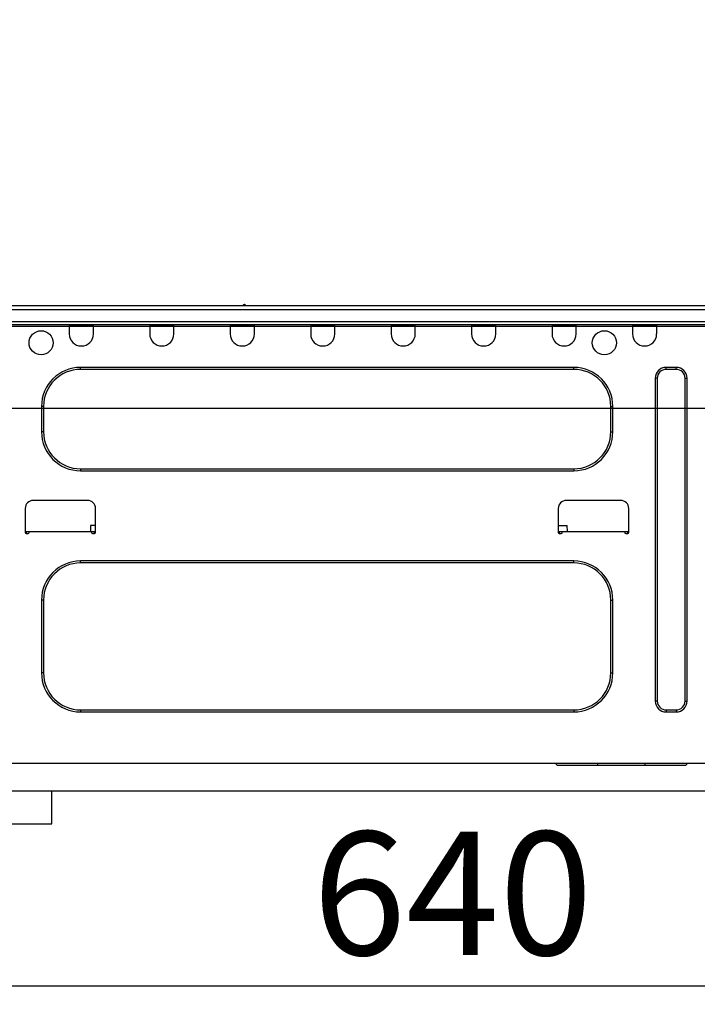
# Model space of a CAD drawing. Extents: x 163 to 26285, y 210 to 8610.
# Drawn here: x 24801 to 25130, y 2575 to 3054 of the extents above; entities that cross this region are included whole.
import ezdxf

# ---------------------------------------------------------------- set-up
doc = ezdxf.new("R2010")
doc.units = 0
doc.header["$LTSCALE"] = 50
doc.header["$MEASUREMENT"] = 0
doc.linetypes.add('HIDDEN', pattern=[0.375, 0.25, -0.125])
doc.layers.get('0').update_dxf_attribs({"linetype": 'CONTINUOUS'})
for name, color, linetype in [('121-キャビネット（中）', 253, 'HIDDEN'), ('126-甲板', 2, 'CONTINUOUS'), ('150-機器', 8, 'CONTINUOUS'), ('166-寸法B', 11, 'CONTINUOUS')]:
    doc.layers.add(name, color=color, linetype=linetype)
doc.styles.add('KH001', font='txt')
doc.dimstyles.new('KH1xx030', dxfattribs={"dimscale": 30, "dimtxt": 2, "dimasz": 0.6, "dimexe": 0.3, "dimexo": 1.2, "dimgap": 0.5, "dimtad": 3, "dimdec": 1, "dimdsep": 46, "dimlunit": 6, "dimtxsty": 'KH001', "dimblk": 'DOT', "dimcen": 1, "dimdle": 1, "dimclrd": 256, "dimclre": 256, "dimclrt": 256, "dimadec": 0, "dimazin": 0, "dimtfac": 1, "dimtdec": 1, "dimtix": 1, "dimtmove": 2, "dimatfit": 3, "dimldrblk": 'CLOSEDBLANK', "dimfxl": 1, "dimtolj": 1, "dimtzin": 0, "dimlwd": -1, "dimlwe": -1, "dimarcsym": 0})

# ---------------------------------------------------------------- blocks, each defined once
blk = doc.blocks.new('_Dot')
at = {"color": 0, "linetype": 'ByBlock', "lineweight": -2}
blk.add_line((-0.5, 0), (-1, 0), dxfattribs=at)
at = {"color": 0, "linetype": 'ByBlock', "const_width": 0.5}
blk.add_lwpolyline([(-0.25, 0, 1), (0.25, 0, 1)], format="xyb", close=True, dxfattribs=at)
blk = doc.blocks.new('*D254')
at = {"layer": '166-寸法B', "transparency": 16777216}
for p, q in [((24681.3, 2940.58), (24681.3, 3322.77)), ((25331.3, 2940.58), (25331.3, 3322.77)), ((24699.3, 3313.77), (25313.3, 3313.77))]:
    blk.add_line(p, q, dxfattribs=at)
at = {"layer": '166-寸法B', "transparency": 16777216, "xscale": 18, "yscale": 18, "zscale": 18, "rotation": 180}
blk.add_blockref('_Dot', (24681.3, 3313.77), dxfattribs=at)
at = {"layer": '166-寸法B', "transparency": 16777216, "xscale": 18, "yscale": 18, "zscale": 18}
blk.add_blockref('_Dot', (25331.3, 3313.77), dxfattribs=at)
at = {"layer": '166-寸法B', "transparency": 16777216, "insert": (25006.3, 3358.77), "char_height": 60, "attachment_point": 5, "style": 'KH001'}
blk.add_mtext('\\A1;650', dxfattribs=at)
blk = doc.blocks.new('_ClosedBlank')
at = {"color": 0, "linetype": 'ByBlock', "lineweight": -2}
for p, q in [((-1, 0.167), (0, 0)), ((-1, 0.167), (-1, -0.167)), ((0, 0), (-1, -0.167))]:
    blk.add_line(p, q, dxfattribs=at)
blk = doc.blocks.new('*D264')
at = {"layer": '166-寸法B', "transparency": 16777216}
for p, q in [((24691.3, 2660.81), (24691.3, 2574.77)), ((25331.3, 2660.81), (25331.3, 2574.77)), ((24709.3, 2583.77), (25313.3, 2583.77))]:
    blk.add_line(p, q, dxfattribs=at)
at = {"layer": '166-寸法B', "transparency": 16777216, "xscale": 18, "yscale": 18, "zscale": 18, "rotation": 180}
blk.add_blockref('_Dot', (24691.3, 2583.77), dxfattribs=at)
at = {"layer": '166-寸法B', "transparency": 16777216, "xscale": 18, "yscale": 18, "zscale": 18}
blk.add_blockref('_Dot', (25331.3, 2583.77), dxfattribs=at)
at = {"layer": '166-寸法B', "transparency": 16777216, "insert": (25011.3, 2628.77), "char_height": 60, "attachment_point": 5, "style": 'KH001'}
blk.add_mtext('\\A1;640', dxfattribs=at)
blk = doc.blocks.new('*D269')
at = {"layer": '166-寸法B', "transparency": 16777216}
for p, q in [((24681.3, 2940.58), (24681.3, 3187.77)), ((25328.3, 2940.58), (25328.3, 3187.77)), ((25310.3, 3178.77), (24699.3, 3178.77))]:
    blk.add_line(p, q, dxfattribs=at)
at = {"layer": '166-寸法B', "transparency": 16777216, "xscale": 18, "yscale": 18, "zscale": 18, "rotation": 180}
blk.add_blockref('_Dot', (24681.3, 3178.77), dxfattribs=at)
at = {"layer": '166-寸法B', "transparency": 16777216, "xscale": 18, "yscale": 18, "zscale": 18}
blk.add_blockref('_Dot', (25328.3, 3178.77), dxfattribs=at)
at = {"layer": '166-寸法B', "transparency": 16777216, "insert": (25004.8, 3223.77), "char_height": 60, "attachment_point": 5, "style": 'KH001'}
blk.add_mtext('\\A1;647', dxfattribs=at)

msp = doc.modelspace()

# ---------------------------------------------------------------- linework, layer by layer
at = {"layer": '121-キャビネット（中）', "linetype": 'Continuous', "ltscale": 2}
msp.add_line((24716.3, 2678.58), (25315.3, 2678.58), dxfattribs=at)
at = {"layer": '121-キャビネット（中）', "linetype": 'Continuous'}
for p, q in [((24716.3, 2678.58), (24816.3, 2678.58)), ((24816.3, 2662.58), (24816.3, 2678.58)), ((24716.3, 2662.58), (24816.3, 2662.58))]:
    msp.add_line(p, q, dxfattribs=at)
at = {"layer": '126-甲板'}
msp.add_lwpolyline([(24681.3, 2904.58), (25328.3, 2904.58), (25328.3, 2864.58), (24681.3, 2864.58)], close=True, dxfattribs=at)
at = {"layer": '150-機器', "color": 13, "linetype": 'Continuous'}
for p, q in [((24795.11, 2914.66), (25148.92, 2914.66)), ((24795.11, 2912.7), (25148.92, 2912.7)), ((24909.32, 2914.86), (24910.58, 2914.86)), ((24909.9, 2915.15), (24909.99, 2915.15)), ((24909.99, 2915.15), (24909.99, 2915.15)), ((24794.81, 2905.46), (25149.22, 2905.46)), ((24795.11, 2906.93), (25148.92, 2906.93)), ((24824.74, 2905.46), (24824.74, 2904.77)), ((24824.74, 2904.77), (24836.49, 2904.77)), ((24824.74, 2904.77), (24824.74, 2900.86)), ((24825.33, 2905.46), (24825.33, 2905.36)), ((24825.33, 2905.36), (24835.91, 2905.36)), ((24835.91, 2905.36), (24835.91, 2905.46)), ((24836.49, 2904.77), (24836.49, 2905.46)), ((24836.49, 2900.86), (24836.49, 2904.77)), ((24863.91, 2905.46), (24863.91, 2904.77)), ((24863.91, 2904.77), (24875.65, 2904.77)), ((24863.91, 2904.77), (24863.91, 2900.86)), ((24864.49, 2905.46), (24864.49, 2905.36)), ((24864.49, 2905.36), (24875.07, 2905.36)), ((24875.07, 2905.36), (24875.07, 2905.46)), ((24875.65, 2904.77), (24875.65, 2905.46)), ((24875.65, 2900.86), (24875.65, 2904.77)), ((24903.07, 2905.46), (24903.07, 2904.77)), ((24903.07, 2904.77), (24914.81, 2904.77)), ((24903.07, 2904.77), (24903.07, 2900.86)), ((24903.65, 2905.46), (24903.65, 2905.36)), ((24903.65, 2905.36), (24914.23, 2905.36)), ((24914.23, 2905.36), (24914.23, 2905.46)), ((24914.81, 2904.77), (24914.81, 2905.46)), ((24914.81, 2900.86), (24914.81, 2904.77)), ((24942.23, 2905.46), (24942.23, 2904.77)), ((24942.23, 2904.77), (24953.98, 2904.77)), ((24942.23, 2904.77), (24942.23, 2900.86)), ((24942.81, 2905.46), (24942.81, 2905.36)), ((24942.81, 2905.36), (24953.39, 2905.36)), ((24953.39, 2905.36), (24953.39, 2905.46)), ((24953.98, 2904.77), (24953.98, 2905.46)), ((24953.98, 2900.86), (24953.98, 2904.77)), ((24981.39, 2905.46), (24981.39, 2904.77)), ((24981.39, 2904.77), (24993.14, 2904.77)), ((24981.39, 2904.77), (24981.39, 2900.86)), ((24981.98, 2905.46), (24981.98, 2905.36)), ((24981.98, 2905.36), (24992.55, 2905.36)), ((24992.55, 2905.36), (24992.55, 2905.46)), ((24993.14, 2904.77), (24993.14, 2905.46)), ((24993.14, 2900.86), (24993.14, 2904.77)), ((25020.55, 2905.46), (25020.55, 2904.77)), ((25020.55, 2904.77), (25032.3, 2904.77)), ((25020.55, 2904.77), (25020.55, 2900.86)), ((25021.14, 2905.46), (25021.14, 2905.36)), ((25021.14, 2905.36), (25031.71, 2905.36)), ((25031.71, 2905.36), (25031.71, 2905.46)), ((25032.3, 2904.77), (25032.3, 2905.46)), ((25032.3, 2900.86), (25032.3, 2904.77)), ((25059.71, 2905.46), (25059.71, 2904.77)), ((25059.71, 2904.77), (25071.46, 2904.77)), ((25059.71, 2904.77), (25059.71, 2900.86)), ((25060.3, 2905.46), (25060.3, 2905.36)), ((25060.3, 2905.36), (25070.87, 2905.36)), ((25070.87, 2905.36), (25070.87, 2905.46)), ((25071.46, 2904.77), (25071.46, 2905.46)), ((25071.46, 2900.86), (25071.46, 2904.77)), ((25098.87, 2905.46), (25098.87, 2904.77)), ((25098.87, 2904.77), (25110.62, 2904.77)), ((25098.87, 2904.77), (25098.87, 2900.86)), ((25099.46, 2905.46), (25099.46, 2905.36)), ((25099.46, 2905.36), (25110.03, 2905.36)), ((25110.03, 2905.36), (25110.03, 2905.46)), ((25110.62, 2904.77), (25110.62, 2905.46)), ((25110.62, 2900.86), (25110.62, 2904.77)), ((25070.28, 2884.61), (24830.23, 2884.61)), ((24830.23, 2883.63), (24830.23, 2884.61)), ((25070.28, 2883.63), (24830.23, 2883.63)), ((25070.28, 2883.63), (25070.28, 2884.61)), ((25120.12, 2884.61), (25115.22, 2884.61)), ((25115.22, 2883.63), (25115.22, 2884.61)), ((25120.12, 2883.63), (25115.22, 2883.63)), ((25120.12, 2883.63), (25120.12, 2884.61)), ((25109.93, 2879.32), (25109.93, 2722.29)), ((25110.91, 2879.32), (25109.93, 2879.32)), ((25110.91, 2879.32), (25110.91, 2722.29)), ((25124.42, 2722.29), (25124.42, 2879.32)), ((25124.42, 2879.32), (25125.4, 2879.32)), ((25125.4, 2722.29), (25125.4, 2879.32)), ((24811.23, 2865.61), (24811.23, 2853.28)), ((24812.21, 2865.61), (24811.23, 2865.61)), ((24812.21, 2865.61), (24812.21, 2853.28)), ((25088.3, 2865.61), (25089.28, 2865.61)), ((25088.3, 2853.28), (25088.3, 2865.61)), ((25089.28, 2853.28), (25089.28, 2865.61)), ((24812.21, 2853.28), (24811.23, 2853.28)), ((25088.3, 2853.28), (25089.28, 2853.28)), ((24830.23, 2835.26), (24830.23, 2834.29)), ((24830.23, 2835.26), (25070.28, 2835.26)), ((24830.23, 2834.29), (25070.28, 2834.29)), ((25070.28, 2835.26), (25070.28, 2834.29)), ((24833.65, 2819.89), (24807.22, 2819.89)), ((25093.09, 2819.89), (25066.66, 2819.89)), ((24803.3, 2815.98), (24803.3, 2804.23)), ((24837.57, 2804.23), (24837.57, 2815.98)), ((25062.74, 2815.98), (25062.74, 2804.23)), ((25097.01, 2804.23), (25097.01, 2815.98)), ((24835.11, 2807.75), (24835.05, 2804.82)), ((24837.57, 2807.75), (24835.11, 2807.75)), ((25062.74, 2807.75), (25067.09, 2807.75)), ((25067.14, 2804.82), (25067.09, 2807.75)), ((24803.3, 2804.82), (24805.26, 2804.82)), ((24803.79, 2804.82), (24803.77, 2803.74)), ((24803.79, 2803.74), (24804.77, 2803.74)), ((24805.26, 2804.23), (24805.26, 2804.82)), ((24805.26, 2804.82), (24835.61, 2804.82)), ((24835.61, 2804.82), (24837.57, 2804.82)), ((24835.61, 2804.82), (24835.61, 2804.23)), ((24836.1, 2803.74), (24837.08, 2803.74)), ((24837.1, 2803.74), (24837.08, 2804.82)), ((25062.74, 2804.82), (25064.7, 2804.82)), ((25063.23, 2804.82), (25063.21, 2803.74)), ((25063.23, 2803.74), (25064.21, 2803.74)), ((25064.7, 2804.23), (25064.7, 2804.82)), ((25064.7, 2804.82), (25095.05, 2804.82)), ((25095.05, 2804.82), (25097.01, 2804.82)), ((25095.05, 2804.82), (25095.05, 2804.23)), ((25095.54, 2803.74), (25096.52, 2803.74)), ((25096.54, 2803.74), (25096.52, 2804.82)), ((25070.28, 2790.42), (24830.23, 2790.42)), ((24830.23, 2789.45), (24830.23, 2790.42)), ((25070.28, 2789.45), (24830.23, 2789.45)), ((25070.28, 2789.45), (25070.28, 2790.42)), ((24811.23, 2771.43), (24811.23, 2735.99)), ((24812.21, 2771.43), (24811.23, 2771.43)), ((24812.21, 2771.43), (24812.21, 2735.99)), ((25088.3, 2735.99), (25088.3, 2771.43)), ((25088.3, 2771.43), (25089.28, 2771.43)), ((25089.28, 2735.99), (25089.28, 2771.43)), ((24812.21, 2735.99), (24811.23, 2735.99)), ((25088.3, 2735.99), (25089.28, 2735.99)), ((25110.91, 2722.29), (25109.93, 2722.29)), ((25124.42, 2722.29), (25125.4, 2722.29)), ((24830.23, 2717.98), (24830.23, 2717)), ((24830.23, 2717.98), (25070.28, 2717.98)), ((24830.23, 2717), (25070.28, 2717)), ((25070.28, 2717.98), (25070.28, 2717)), ((25115.22, 2717.98), (25115.22, 2717)), ((25115.22, 2717.98), (25120.12, 2717.98)), ((25115.22, 2717), (25120.12, 2717)), ((25120.12, 2717.98), (25120.12, 2717)), ((25135.68, 2691.94), (24717.25, 2691.94)), ((25062.35, 2690.96), (25061.37, 2691.94)), ((25081.93, 2690.96), (25081.93, 2691.94)), ((25105.04, 2690.96), (25105.04, 2691.94)), ((25124.62, 2690.96), (25125.6, 2691.94)), ((25081.93, 2690.96), (25062.35, 2690.96)), ((25105.04, 2690.96), (25081.93, 2690.96)), ((25124.62, 2690.96), (25105.04, 2690.96))]:
    msp.add_line(p, q, dxfattribs=at)
for centre in [(24811.04, 2896.55), (25085.16, 2896.55)]:
    msp.add_circle(centre, 5.87, dxfattribs=at)
for centre, radius, start, end in [((24908.92, 2915.15), 0.49, 270, 323.1301), ((24909.9, 2914.42), 0.734, 90, 143.1301), ((24909.99, 2914.42), 0.734, 36.8699, 90), ((24910.97, 2915.15), 0.49, 216.8699, 270), ((24910.97, 2915.15), 0.49, 216.8699, 270), ((24830.62, 2900.86), 5.87, 180, 0), ((24869.78, 2900.86), 5.87, 180, 0), ((24908.94, 2900.86), 5.87, 180, 0), ((24948.1, 2900.86), 5.87, 180, 0), ((24987.26, 2900.86), 5.87, 180, 0), ((25026.42, 2900.86), 5.87, 180, 0), ((25065.58, 2900.86), 5.87, 180, 0), ((25104.74, 2900.86), 5.87, 180, 0), ((24830.23, 2865.61), 18.99, 90, 180), ((24830.23, 2865.61), 18.01, 90, 180), ((25070.28, 2865.61), 18.99, 0, 90), ((25070.28, 2865.61), 18.01, 0, 90), ((25115.22, 2879.32), 5.29, 90, 180), ((25115.22, 2879.32), 4.31, 90, 180), ((25120.12, 2879.32), 5.29, 0, 90), ((25120.12, 2879.32), 4.31, 0, 90), ((24830.23, 2853.28), 18.99, 180, 270), ((24830.23, 2853.28), 18.01, 180, 270), ((25070.28, 2853.28), 18.99, 270, 0), ((25070.28, 2853.28), 18.01, 270, 0), ((24807.22, 2815.98), 3.92, 90, 180), ((24833.65, 2815.98), 3.92, 0, 90), ((25066.66, 2815.98), 3.92, 90, 180), ((25093.09, 2815.98), 3.92, 0, 90), ((24803.79, 2804.23), 0.49, 180, 270), ((24804.77, 2804.23), 0.49, 270, 0), ((24836.1, 2804.23), 0.49, 180, 270), ((24837.08, 2804.23), 0.49, 270, 0), ((25063.23, 2804.23), 0.49, 180, 270), ((25064.21, 2804.23), 0.49, 270, 0), ((25095.54, 2804.23), 0.49, 180, 270), ((25096.52, 2804.23), 0.49, 270, 0), ((24830.23, 2771.43), 18.99, 90, 180), ((24830.23, 2771.43), 18.01, 90, 180), ((25070.28, 2771.43), 18.99, 0, 90), ((25070.28, 2771.43), 18.01, 0, 90), ((24830.23, 2735.99), 18.99, 180, 270), ((24830.23, 2735.99), 18.01, 180, 270), ((25070.28, 2735.99), 18.99, 270, 0), ((25070.28, 2735.99), 18.01, 270, 0), ((25115.22, 2722.29), 5.29, 180, 270), ((25115.22, 2722.29), 4.31, 180, 270), ((25120.12, 2722.29), 5.29, 270, 0), ((25120.12, 2722.29), 4.31, 270, 0)]:
    msp.add_arc(centre, radius, start, end, dxfattribs=at)

# ---------------------------------------------------------------- dimensions: what is measured, and where the dimension line sits
at = {"layer": '166-寸法B'}
for base, p1, p2, picture, middle in [((25331.3, 3313.77), (24681.3, 2904.58), (25331.3, 2904.58), '*D254', (25006.3, 3358.77)), ((24681.3, 3178.77), (25328.3, 2904.58), (24681.3, 2904.58), '*D269', (25004.8, 3223.77)), ((25331.3, 2583.77), (24691.3, 2696.81), (25331.3, 2696.81), '*D264', (25011.3, 2628.77))]:
    dim = msp.add_linear_dim(base=base, p1=p1, p2=p2, dimstyle='KH1xx030', dxfattribs=at)
    dim.commit()
    dim.dimension.update_dxf_attribs({"geometry": picture, "text_midpoint": middle})

doc.saveas('drawing.dxf')
